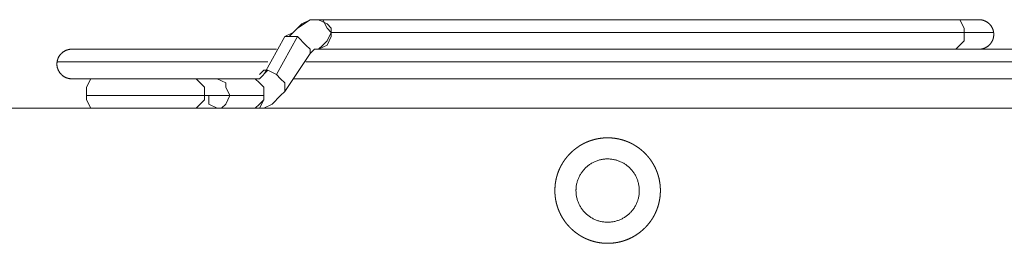
# Model space of a CAD drawing. Units: millimetres. Extents: x -35 to 5238, y -814 to 1867.
# Drawn here: x 1301 to 1360, y 1032 to 1045 of the extents above; entities that cross this region are included whole.
import ezdxf

# ---------------------------------------------------------------- set-up
doc = ezdxf.new("R2010")
doc.units = ezdxf.units.MM
doc.header["$LTSCALE"] = 50.8
doc.layers.get('0').update_dxf_attribs({"lineweight": 0})
doc.layers.add('_U+30EC_U+30A4_U+30E4_U+30FC 1', color=7, linetype='Continuous', lineweight=0)

# ---------------------------------------------------------------- blocks, each defined once
blk = doc.blocks.new('グループ-10')
at = {"layer": '_U+30EC_U+30A4_U+30E4_U+30FC 1', "color": 0, "lineweight": 0}
for p, q in [((517.385, 479.556), (479.031, 479.556)), ((517.385, 479.556), (518.909, 479.556)), ((476.999, 478.54), (475.729, 476.254)), ((476.491, 476.254), (477.761, 478.54)), ((477.761, 478.54), (476.491, 476.254)), ((479.793, 478.794), (517.893, 478.794)), ((517.893, 478.794), (479.793, 478.794)), ((517.893, 478.794), (519.671, 478.794)), ((519.671, 478.794), (517.893, 478.794)), ((464.045, 477.778), (476.491, 477.778)), ((479.031, 477.778), (520.941, 477.778)), ((517.385, 477.778), (479.031, 477.778)), ((518.909, 477.778), (517.385, 477.778)), ((478.523, 477.524), (476.999, 475.238)), ((475.983, 477.016), (463.283, 477.016)), ((463.283, 477.016), (475.983, 477.016)), ((464.553, 476), (464.045, 476)), ((464.553, 476), (464.553, 476)), ((472.427, 476), (472.427, 476)), ((472.427, 476), (472.935, 476)), ((475.221, 476), (472.935, 476)), ((520.941, 476), (477.507, 476)), ((465.061, 474.984), (472.173, 474.984)), ((472.173, 474.984), (465.061, 474.984)), ((473.697, 474.984), (472.173, 474.984)), ((473.697, 474.984), (475.729, 474.984)), ((475.729, 474.984), (473.697, 474.984)), ((358.381, 474.222), (708.393, 474.222)), ((464.553, 474.222), (472.427, 474.222)), ((464.553, 474.222), (464.553, 474.222)), ((472.427, 474.222), (472.427, 474.222))]:
    blk.add_line(p, q, dxfattribs=at)
for points in [[(476.999, 478.54), (477.253, 478.54), (477.761, 479.048), (478.523, 479.556), (479.031, 479.556), (478.523, 479.556), (478.015, 479.302), (477.507, 478.794), (476.999, 478.54)], [(464.553, 476), (472.427, 476), (464.553, 476)]]:
    blk.add_lwpolyline(points, dxfattribs=at)
at = {"layer": '_U+30EC_U+30A4_U+30E4_U+30FC 1', "color": 0, "lineweight": 0, "flags": 128}
for points in [[(478.523, 477.524), (478.777, 477.778), (479.031, 477.778), (479.539, 478.032), (479.793, 478.54), (479.793, 479.048), (479.539, 479.302), (479.031, 479.556), (478.523, 479.556), (477.761, 479.048), (477.253, 478.54), (477.761, 478.54), (478.269, 478.032), (478.523, 477.778), (478.523, 477.524)], [(479.031, 479.556), (479.285, 479.556), (479.539, 479.048), (479.793, 478.794)], [(517.385, 479.556), (517.639, 479.556), (517.893, 479.048), (517.893, 478.794)], [(517.893, 478.794), (517.893, 479.048), (517.639, 479.556), (517.385, 479.556)], [(477.761, 478.54), (477.253, 478.54), (476.999, 478.54)], [(478.523, 477.524), (478.523, 477.778), (478.269, 478.032), (477.761, 478.54)], [(479.793, 478.794), (479.539, 478.286), (479.285, 478.032), (479.031, 477.778)], [(517.385, 477.778), (517.639, 478.032), (517.893, 478.286), (517.893, 478.794)], [(517.893, 478.794), (517.893, 478.286), (517.639, 478.032), (517.385, 477.778)], [(478.269, 477.016), (520.941, 477.016), (520.941, 477.778)], [(475.221, 474.222), (475.729, 474.222), (476.237, 474.476), (476.745, 474.984), (476.999, 475.238), (476.999, 475.746), (476.745, 476), (476.491, 476.254), (475.983, 476.508), (475.475, 476), (475.221, 476), (475.475, 475.746), (475.729, 475.492), (475.729, 474.73), (475.475, 474.476), (475.221, 474.222)], [(475.475, 476.254), (475.729, 476.508), (475.983, 476.508), (476.491, 476.254)], [(564.375, 476), (520.941, 476), (520.941, 477.016), (478.269, 477.016)], [(465.061, 474.984), (465.061, 475.492), (465.315, 476)], [(471.665, 476), (472.173, 475.492), (472.173, 474.984)], [(472.935, 476), (473.443, 475.746), (473.443, 475.492), (473.697, 474.984)], [(472.935, 476), (473.443, 475.746), (473.443, 475.492), (473.697, 474.984)], [(475.729, 474.984), (475.729, 475.492), (475.475, 475.746), (475.221, 476)], [(476.491, 476.254), (476.745, 476), (476.999, 475.746), (476.999, 475.238)], [(465.315, 474.222), (465.061, 474.73), (465.061, 474.984)], [(472.173, 474.984), (472.173, 474.73), (471.665, 474.222)], [(473.697, 474.984), (473.443, 474.476), (473.189, 474.222), (472.935, 474.222), (472.427, 474.476), (472.427, 474.984)], [(475.221, 474.222), (475.475, 474.222), (475.729, 474.73), (475.729, 474.984)]]:
    blk.add_lwpolyline(points, dxfattribs=at)
for points in [[(519.671, 478.667), (519.671, 478.673, 0.01081), (519.671, 478.708), (519.67, 478.71, 0.008567), (519.668, 478.74), (519.668, 478.741, 0.008551), (519.665, 478.771), (519.665, 478.771, 0.008532), (519.661, 478.801), (519.661, 478.801, 0.00851), (519.656, 478.831), (519.656, 478.831, 0.008484), (519.65, 478.86), (519.65, 478.86, 0.008456), (519.644, 478.889), (519.644, 478.889, 0.008426), (519.636, 478.918), (519.636, 478.918, 0.008394), (519.627, 478.946), (519.627, 478.946, 0.008361), (519.617, 478.974), (519.617, 478.974, 0.008329), (519.607, 479.001), (519.607, 479.001, 0.008296), (519.595, 479.028), (519.595, 479.028, 0.008265), (519.583, 479.055, 0.008239), (519.57, 479.081), (519.566, 479.087, 0.016381), (519.545, 479.125), (519.545, 479.125, 0.008158), (519.521, 479.162), (519.521, 479.162, 0.016244), (519.496, 479.197), (519.496, 479.198, 0.008102), (519.469, 479.232, 0.01616), (519.441, 479.264), (519.436, 479.27, 0.008075), (519.416, 479.291, 0.008074), (519.396, 479.311, 0.008077), (519.374, 479.331, 0.008085), (519.353, 479.349, 0.008096), (519.33, 479.368, 0.00811), (519.307, 479.385, 0.008124), (519.283, 479.402), (519.283, 479.402, 0.008144), (519.259, 479.418), (519.259, 479.418, 0.008167), (519.234, 479.433), (519.234, 479.433, 0.008193), (519.209, 479.447), (519.209, 479.447, 0.00822), (519.183, 479.461), (519.183, 479.461, 0.00825), (519.157, 479.474), (519.157, 479.474, 0.008281), (519.13, 479.486), (519.13, 479.486, 0.008313), (519.103, 479.497), (519.103, 479.497, 0.008346), (519.075, 479.507), (519.075, 479.507, 0.008379), (519.047, 479.516), (519.047, 479.516, 0.008411), (519.019, 479.525), (519.019, 479.525, 0.008442), (518.99, 479.532), (518.99, 479.532, 0.008471), (518.961, 479.538), (518.961, 479.538, 0.008499), (518.931, 479.544), (518.931, 479.544, 0.008523), (518.901, 479.548), (518.901, 479.548, 0.008543), (518.871, 479.552), (518.871, 479.552, 0.008569), (518.841, 479.554), (518.835, 479.555, 0.015), (518.792, 479.556), (518.787, 479.556), (518.783, 479.556)], [(518.782, 477.778), (518.788, 477.778, 0.010808), (518.823, 477.779), (518.825, 477.779, 0.008565), (518.856, 477.781), (518.856, 477.781, 0.00855), (518.886, 477.784), (518.886, 477.784, 0.008531), (518.916, 477.788), (518.916, 477.788, 0.008509), (518.946, 477.793), (518.946, 477.793, 0.008483), (518.975, 477.799), (518.975, 477.799, 0.008455), (519.004, 477.806), (519.004, 477.806, 0.008425), (519.033, 477.814), (519.033, 477.814, 0.008393), (519.061, 477.823), (519.061, 477.823, 0.008361), (519.089, 477.833), (519.089, 477.833, 0.008328), (519.117, 477.843), (519.117, 477.843, 0.008296), (519.143, 477.855), (519.144, 477.855, 0.008264), (519.17, 477.867, 0.008238), (519.196, 477.88), (519.203, 477.884, 0.01638), (519.24, 477.905), (519.24, 477.905, 0.008158), (519.277, 477.929), (519.277, 477.929, 0.016244), (519.313, 477.954), (519.313, 477.954, 0.008102), (519.347, 477.98, 0.016159), (519.38, 478.009), (519.385, 478.014, 0.008075), (519.406, 478.034, 0.008074), (519.426, 478.054, 0.008077), (519.446, 478.075, 0.008085), (519.465, 478.097, 0.008096), (519.483, 478.12, 0.00811), (519.5, 478.143, 0.008124), (519.517, 478.166), (519.517, 478.166, 0.008144), (519.533, 478.191), (519.533, 478.191, 0.008167), (519.548, 478.215), (519.548, 478.215, 0.008192), (519.563, 478.241), (519.563, 478.241, 0.00822), (519.576, 478.266), (519.576, 478.266, 0.00825), (519.589, 478.293), (519.589, 478.293, 0.008281), (519.601, 478.319), (519.601, 478.319, 0.008313), (519.612, 478.347), (519.612, 478.347, 0.008346), (519.622, 478.374), (519.622, 478.374, 0.008379), (519.631, 478.402), (519.631, 478.402, 0.008411), (519.64, 478.431), (519.64, 478.431, 0.008442), (519.647, 478.46), (519.647, 478.46, 0.008471), (519.654, 478.489), (519.654, 478.489, 0.008498), (519.659, 478.518), (519.659, 478.519, 0.008522), (519.664, 478.548), (519.664, 478.548, 0.008543), (519.667, 478.579), (519.667, 478.579, 0.008569), (519.67, 478.609), (519.67, 478.615, 0.015), (519.671, 478.657), (519.671, 478.663), (519.671, 478.667)], [(464.172, 477.778), (464.167, 477.778, 0.010811), (464.132, 477.777), (464.13, 477.777, 0.008567), (464.099, 477.775), (464.099, 477.775, 0.008552), (464.069, 477.772), (464.069, 477.772, 0.008533), (464.039, 477.768), (464.039, 477.768, 0.008511), (464.009, 477.763), (464.009, 477.763, 0.008485), (463.98, 477.757), (463.98, 477.757, 0.008457), (463.951, 477.75), (463.95, 477.75, 0.008426), (463.922, 477.742), (463.922, 477.742, 0.008395), (463.894, 477.734), (463.894, 477.734, 0.008362), (463.866, 477.724), (463.866, 477.724, 0.008329), (463.838, 477.713), (463.838, 477.713, 0.008297), (463.811, 477.702), (463.811, 477.702, 0.008265), (463.785, 477.69, 0.008239), (463.759, 477.676), (463.752, 477.673, 0.016382), (463.714, 477.651), (463.714, 477.651, 0.008159), (463.678, 477.628), (463.678, 477.628, 0.016245), (463.642, 477.603), (463.642, 477.603, 0.008102), (463.608, 477.576, 0.01616), (463.575, 477.548), (463.57, 477.543, 0.008075), (463.549, 477.523, 0.008074), (463.529, 477.502, 0.008077), (463.509, 477.481, 0.008085), (463.49, 477.459, 0.008095), (463.472, 477.437, 0.00811), (463.455, 477.414, 0.008123), (463.438, 477.39), (463.438, 477.39, 0.008144), (463.422, 477.366), (463.422, 477.366, 0.008166), (463.407, 477.341), (463.407, 477.341, 0.008192), (463.392, 477.316), (463.392, 477.316, 0.00822), (463.379, 477.29), (463.379, 477.29, 0.008249), (463.366, 477.264), (463.366, 477.264, 0.008281), (463.354, 477.237), (463.354, 477.237, 0.008313), (463.343, 477.21), (463.343, 477.21, 0.008345), (463.333, 477.182), (463.333, 477.182, 0.008378), (463.324, 477.154), (463.324, 477.154, 0.00841), (463.315, 477.126), (463.315, 477.126, 0.008441), (463.308, 477.097), (463.308, 477.097, 0.008471), (463.301, 477.068), (463.301, 477.068, 0.008498), (463.296, 477.038), (463.296, 477.038, 0.008522), (463.291, 477.008), (463.291, 477.008, 0.008543), (463.288, 476.978), (463.288, 476.978, 0.008569), (463.285, 476.947), (463.285, 476.941, 0.014999), (463.283, 476.899), (463.283, 476.893), (463.283, 476.889)], [(463.283, 476.889), (463.283, 476.883, 0.01081), (463.284, 476.849), (463.284, 476.847, 0.008567), (463.286, 476.816), (463.286, 476.816, 0.008551), (463.289, 476.786), (463.289, 476.786, 0.008532), (463.293, 476.756), (463.293, 476.756, 0.00851), (463.298, 476.726), (463.298, 476.726, 0.008484), (463.304, 476.697), (463.304, 476.696, 0.008456), (463.311, 476.667), (463.311, 476.667, 0.008426), (463.319, 476.639), (463.319, 476.639, 0.008394), (463.328, 476.611), (463.328, 476.61, 0.008361), (463.338, 476.583), (463.338, 476.583, 0.008329), (463.348, 476.555), (463.348, 476.555, 0.008296), (463.36, 476.528), (463.36, 476.528, 0.008265), (463.372, 476.502, 0.008239), (463.385, 476.476), (463.389, 476.469, 0.016381), (463.41, 476.431), (463.41, 476.431, 0.008158), (463.434, 476.395), (463.434, 476.395, 0.016244), (463.459, 476.359), (463.459, 476.359, 0.008102), (463.485, 476.325, 0.01616), (463.514, 476.292), (463.519, 476.287, 0.008075), (463.539, 476.266, 0.008074), (463.559, 476.246, 0.008077), (463.58, 476.226, 0.008085), (463.602, 476.207, 0.008096), (463.625, 476.189, 0.00811), (463.648, 476.171, 0.008124), (463.672, 476.155), (463.672, 476.155, 0.008144), (463.696, 476.139), (463.696, 476.139, 0.008167), (463.72, 476.124), (463.721, 476.124, 0.008193), (463.746, 476.109), (463.746, 476.109, 0.00822), (463.772, 476.096), (463.772, 476.096, 0.00825), (463.798, 476.083), (463.798, 476.083, 0.008281), (463.825, 476.071), (463.825, 476.071, 0.008313), (463.852, 476.06), (463.852, 476.06, 0.008346), (463.879, 476.05), (463.879, 476.05, 0.008379), (463.907, 476.04), (463.908, 476.04, 0.008411), (463.936, 476.032), (463.936, 476.032, 0.008442), (463.965, 476.025), (463.965, 476.025, 0.008471), (463.994, 476.018), (463.994, 476.018, 0.008499), (464.024, 476.013), (464.024, 476.013, 0.008523), (464.054, 476.008), (464.054, 476.008, 0.008543), (464.084, 476.005), (464.084, 476.005, 0.008569), (464.114, 476.002), (464.12, 476.002, 0.015), (464.163, 476), (464.168, 476), (464.172, 476)], [(494.525, 469.269), (494.526, 469.255, 0.014267), (494.529, 469.147), (494.529, 469.147, 0.014062), (494.539, 469.04), (494.539, 469.039, 0.01401), (494.555, 468.935), (494.555, 468.934, 0.013943), (494.576, 468.831), (494.576, 468.831, 0.013864), (494.603, 468.73), (494.603, 468.729, 0.013778), (494.635, 468.631), (494.635, 468.63, 0.013689), (494.673, 468.534), (494.673, 468.534, 0.013602), (494.715, 468.44), (494.715, 468.44, 0.01352), (494.762, 468.349), (494.762, 468.349, 0.013445), (494.814, 468.261), (494.814, 468.261, 0.013382), (494.871, 468.175), (494.871, 468.175, 0.013331), (494.931, 468.094, 0.013289), (494.996, 468.015, 0.013271), (495.065, 467.94, 0.013271), (495.138, 467.869, 0.013287), (495.215, 467.802, 0.013312), (495.295, 467.74), (495.295, 467.739, 0.013355), (495.378, 467.681), (495.378, 467.681, 0.013413), (495.465, 467.627), (495.465, 467.627, 0.013483), (495.555, 467.577), (495.555, 467.577, 0.013562), (495.647, 467.532), (495.647, 467.532, 0.013647), (495.743, 467.492), (495.743, 467.492, 0.013736), (495.84, 467.457), (495.841, 467.457, 0.013823), (495.941, 467.428), (495.941, 467.428, 0.013906), (496.043, 467.404), (496.043, 467.404, 0.01398), (496.147, 467.385), (496.148, 467.385, 0.014038), (496.254, 467.372), (496.26, 467.372, 0.014087), (496.355, 467.366, 0.010527), (496.45, 467.364), (496.451, 467.364, 0.014086), (496.546, 467.368), (496.553, 467.368, 0.014062), (496.66, 467.378), (496.66, 467.378, 0.01401), (496.765, 467.394), (496.766, 467.394, 0.013943), (496.869, 467.415), (496.869, 467.415, 0.013864), (496.97, 467.442), (496.97, 467.442, 0.013778), (497.069, 467.474), (497.069, 467.474, 0.01369), (497.166, 467.511), (497.166, 467.511, 0.013603), (497.26, 467.554), (497.26, 467.554, 0.01352), (497.351, 467.601), (497.351, 467.601, 0.013446), (497.439, 467.653), (497.439, 467.653, 0.013382), (497.524, 467.709), (497.524, 467.709, 0.013331), (497.606, 467.77, 0.01329), (497.684, 467.835, 0.013272), (497.759, 467.904, 0.013271), (497.83, 467.977, 0.013287), (497.897, 468.054, 0.013311), (497.96, 468.134), (497.96, 468.134, 0.013355), (498.019, 468.217), (498.019, 468.217, 0.013413), (498.073, 468.304), (498.073, 468.304, 0.013482), (498.123, 468.393), (498.123, 468.394, 0.013561), (498.168, 468.486), (498.168, 468.486, 0.013646), (498.207, 468.581), (498.21, 468.587, 0.013734), (498.24, 468.673, 0.010358), (498.267, 468.76), (498.267, 468.761, 0.013884), (498.289, 468.849), (498.291, 468.856, 0.013961), (498.31, 468.96), (498.311, 468.96, 0.014023), (498.325, 469.066), (498.325, 469.066, 0.014078), (498.333, 469.173), (498.333, 469.174, 0.014067), (498.335, 469.282), (498.335, 469.283, 0.014087), (498.332, 469.391), (498.332, 469.392, 0.014063), (498.322, 469.498), (498.322, 469.499, 0.014011), (498.306, 469.604), (498.306, 469.604, 0.013944), (498.285, 469.707), (498.285, 469.708, 0.013865), (498.258, 469.809), (498.258, 469.809, 0.013779), (498.226, 469.908), (498.226, 469.908, 0.013691), (498.188, 470.004), (498.188, 470.005, 0.013603), (498.146, 470.098), (498.146, 470.098, 0.013521), (498.099, 470.19), (498.099, 470.19, 0.013446), (498.047, 470.278), (498.047, 470.278, 0.013382), (497.99, 470.363), (497.99, 470.363, 0.013331), (497.93, 470.445, 0.013289), (497.865, 470.523, 0.013271), (497.796, 470.598, 0.013271), (497.723, 470.669, 0.013287), (497.646, 470.736, 0.013311), (497.566, 470.799), (497.566, 470.799, 0.013354), (497.483, 470.858), (497.483, 470.858, 0.013412), (497.396, 470.912), (497.396, 470.912, 0.013481), (497.306, 470.961), (497.306, 470.961, 0.01356), (497.214, 471.006), (497.214, 471.006, 0.013645), (497.119, 471.046), (497.113, 471.049, 0.013733), (497.027, 471.079, 0.010358), (496.94, 471.105), (496.939, 471.106, 0.013884), (496.85, 471.128), (496.844, 471.129, 0.013961), (496.74, 471.149), (496.74, 471.149, 0.014023), (496.634, 471.163), (496.634, 471.164, 0.014078), (496.527, 471.172), (496.526, 471.172, 0.014067), (496.418, 471.174), (496.417, 471.174, 0.014085), (496.309, 471.17), (496.308, 471.17, 0.014061), (496.201, 471.161), (496.201, 471.161, 0.01401), (496.096, 471.145), (496.096, 471.145, 0.013942), (495.993, 471.124), (495.992, 471.124, 0.013864), (495.891, 471.097), (495.891, 471.097, 0.013778), (495.792, 471.065), (495.792, 471.065, 0.01369), (495.695, 471.027), (495.695, 471.027, 0.013602), (495.601, 470.985), (495.601, 470.985, 0.01352), (495.51, 470.938), (495.51, 470.938, 0.013446), (495.422, 470.886), (495.422, 470.886, 0.013382), (495.337, 470.829), (495.337, 470.829, 0.013331), (495.255, 470.769, 0.01329), (495.177, 470.704, 0.013272), (495.102, 470.635, 0.013272), (495.031, 470.562, 0.013288), (494.964, 470.485, 0.013312), (494.901, 470.405), (494.901, 470.405, 0.013356), (494.842, 470.322), (494.842, 470.321, 0.013413), (494.788, 470.235), (494.788, 470.235, 0.013482), (494.738, 470.145), (494.738, 470.145, 0.013561), (494.694, 470.053), (494.693, 470.052, 0.013646), (494.654, 469.957), (494.653, 469.957, 0.013735), (494.619, 469.86), (494.619, 469.859, 0.013822), (494.589, 469.759), (494.589, 469.759, 0.013905), (494.565, 469.657), (494.565, 469.657, 0.013978), (494.546, 469.553), (494.546, 469.552, 0.014038), (494.534, 469.446), (494.532, 469.433, 0.014072), (494.527, 469.351), (494.527, 469.338, 0.007043), (494.526, 469.283), (494.525, 469.27)]]:
    blk.add_lwpolyline(points, format="xyb", dxfattribs=at)
at = {"layer": '_U+30EC_U+30A4_U+30E4_U+30FC 1', "color": 0, "lineweight": 0}
blk.add_rational_spline([(499.605, 469.269), (499.605, 469.282), (499.605, 469.33), (499.605, 469.377), (499.602, 469.424), (499.601, 469.447), (499.599, 469.47), (499.594, 469.564), (499.582, 469.656), (499.581, 469.663), (499.58, 469.67), (499.567, 469.774), (499.547, 469.876), (499.547, 469.877), (499.547, 469.877), (499.528, 469.979), (499.501, 470.079), (499.501, 470.08), (499.501, 470.08), (499.475, 470.179), (499.442, 470.277), (499.442, 470.277), (499.442, 470.278), (499.41, 470.375), (499.371, 470.469), (499.371, 470.469), (499.371, 470.47), (499.332, 470.564), (499.288, 470.655), (499.288, 470.655), (499.288, 470.656), (499.243, 470.747), (499.193, 470.835), (499.193, 470.835), (499.193, 470.835), (499.143, 470.923), (499.088, 471.007), (499.088, 471.007), (499.088, 471.007), (499.033, 471.092), (498.972, 471.172), (498.972, 471.172), (498.972, 471.172), (498.912, 471.253), (498.846, 471.329), (498.781, 471.406), (498.711, 471.478), (498.641, 471.55), (498.567, 471.618), (498.492, 471.686), (498.414, 471.749), (498.335, 471.812), (498.253, 471.87), (498.242, 471.877), (498.232, 471.884), (498.17, 471.928), (498.105, 471.967), (498.041, 472.007), (497.975, 472.044), (497.975, 472.044), (497.975, 472.044), (497.909, 472.082), (497.84, 472.115), (497.829, 472.121), (497.817, 472.126), (497.726, 472.171), (497.632, 472.209), (497.626, 472.212), (497.62, 472.214), (497.536, 472.248), (497.451, 472.277), (497.366, 472.305), (497.279, 472.33), (497.279, 472.33), (497.279, 472.33), (497.192, 472.354), (497.103, 472.373), (497.096, 472.374), (497.089, 472.376), (496.987, 472.397), (496.884, 472.412), (496.883, 472.412), (496.883, 472.412), (496.778, 472.427), (496.673, 472.435), (496.673, 472.435), (496.672, 472.435), (496.565, 472.443), (496.459, 472.444), (496.458, 472.444), (496.457, 472.444), (496.35, 472.445), (496.243, 472.439), (496.243, 472.439), (496.242, 472.439), (496.136, 472.433), (496.031, 472.419), (496.031, 472.419), (496.03, 472.419), (495.926, 472.406), (495.824, 472.386), (495.823, 472.386), (495.823, 472.386), (495.721, 472.366), (495.621, 472.34), (495.62, 472.34), (495.62, 472.34), (495.52, 472.314), (495.423, 472.281), (495.423, 472.281), (495.422, 472.281), (495.325, 472.248), (495.231, 472.21), (495.23, 472.21), (495.23, 472.21), (495.136, 472.171), (495.045, 472.127), (495.044, 472.127), (495.044, 472.126), (494.953, 472.082), (494.865, 472.032), (494.865, 472.032), (494.865, 472.032), (494.777, 471.982), (494.693, 471.927), (494.692, 471.927), (494.692, 471.927), (494.608, 471.871), (494.527, 471.811), (494.527, 471.811), (494.527, 471.811), (494.447, 471.751), (494.37, 471.685), (494.294, 471.62), (494.222, 471.55), (494.149, 471.48), (494.082, 471.406), (494.014, 471.331), (493.951, 471.253), (493.888, 471.174), (493.83, 471.092), (493.823, 471.081), (493.816, 471.071), (493.772, 471.009), (493.733, 470.944), (493.726, 470.934), (493.72, 470.923), (493.693, 470.88), (493.668, 470.836), (493.643, 470.792), (493.62, 470.747), (493.614, 470.736), (493.608, 470.724), (493.572, 470.657), (493.541, 470.587), (493.536, 470.576), (493.53, 470.564), (493.489, 470.471), (493.453, 470.375), (493.451, 470.369), (493.449, 470.363), (493.417, 470.279), (493.392, 470.192), (493.388, 470.18), (493.384, 470.168), (493.366, 470.106), (493.35, 470.043), (493.335, 469.98), (493.321, 469.916), (493.32, 469.91), (493.319, 469.903), (493.302, 469.826), (493.291, 469.749), (493.289, 469.735), (493.287, 469.722), (493.273, 469.617), (493.265, 469.512), (493.265, 469.512), (493.265, 469.511), (493.256, 469.404), (493.256, 469.298), (493.256, 469.297), (493.256, 469.296), (493.255, 469.189), (493.261, 469.082), (493.261, 469.081), (493.261, 469.081), (493.267, 468.975), (493.28, 468.87), (493.28, 468.87), (493.28, 468.869), (493.293, 468.765), (493.313, 468.663), (493.313, 468.662), (493.314, 468.662), (493.333, 468.56), (493.36, 468.46), (493.36, 468.459), (493.36, 468.459), (493.386, 468.359), (493.419, 468.262), (493.419, 468.262), (493.419, 468.261), (493.451, 468.164), (493.49, 468.07), (493.49, 468.069), (493.49, 468.069), (493.529, 467.975), (493.573, 467.884), (493.573, 467.883), (493.573, 467.883), (493.617, 467.792), (493.667, 467.704), (493.668, 467.704), (493.668, 467.704), (493.717, 467.616), (493.773, 467.532), (493.773, 467.531), (493.773, 467.531), (493.828, 467.447), (493.889, 467.366), (493.889, 467.366), (493.889, 467.366), (493.949, 467.286), (494.014, 467.209), (494.08, 467.133), (494.15, 467.061), (494.22, 466.988), (494.294, 466.921), (494.368, 466.853), (494.447, 466.79), (494.526, 466.727), (494.608, 466.669), (494.618, 466.662), (494.629, 466.655), (494.691, 466.611), (494.755, 466.572), (494.766, 466.565), (494.777, 466.558), (494.82, 466.532), (494.864, 466.507), (494.908, 466.482), (494.953, 466.458), (494.964, 466.452), (494.975, 466.446), (495.043, 466.411), (495.112, 466.38), (495.124, 466.375), (495.136, 466.369), (495.229, 466.328), (495.324, 466.292), (495.33, 466.29), (495.336, 466.288), (495.421, 466.256), (495.507, 466.23), (495.52, 466.227), (495.532, 466.223), (495.594, 466.205), (495.657, 466.189), (495.72, 466.174), (495.783, 466.16), (495.79, 466.159), (495.797, 466.157), (495.873, 466.141), (495.951, 466.13), (495.964, 466.128), (495.978, 466.126), (496.082, 466.111), (496.187, 466.103), (496.188, 466.103), (496.189, 466.103), (496.295, 466.095), (496.402, 466.094), (496.403, 466.094), (496.403, 466.094), (496.51, 466.093), (496.617, 466.1), (496.618, 466.1), (496.619, 466.1), (496.724, 466.106), (496.829, 466.119), (496.83, 466.119), (496.83, 466.119), (496.934, 466.132), (497.037, 466.152), (497.037, 466.152), (497.038, 466.152), (497.14, 466.172), (497.24, 466.198), (497.24, 466.198), (497.241, 466.199), (497.34, 466.225), (497.438, 466.257), (497.438, 466.257), (497.438, 466.258), (497.535, 466.29), (497.63, 466.329), (497.63, 466.329), (497.63, 466.329), (497.725, 466.367), (497.816, 466.412), (497.816, 466.412), (497.816, 466.412), (497.907, 466.456), (497.996, 466.506), (497.996, 466.506), (497.996, 466.506), (498.084, 466.556), (498.168, 466.612), (498.168, 466.612), (498.168, 466.612), (498.253, 466.667), (498.333, 466.727), (498.333, 466.727), (498.333, 466.727), (498.414, 466.788), (498.49, 466.853), (498.567, 466.918), (498.639, 466.988), (498.711, 467.058), (498.779, 467.133), (498.847, 467.207), (498.91, 467.286), (498.973, 467.364), (499.03, 467.447), (499.038, 467.457), (499.045, 467.467), (499.089, 467.529), (499.128, 467.594), (499.168, 467.659), (499.205, 467.724), (499.205, 467.725), (499.205, 467.725), (499.243, 467.791), (499.276, 467.859), (499.287, 467.882), (499.298, 467.905), (499.332, 467.974), (499.361, 468.044), (499.365, 468.056), (499.37, 468.068), (499.39, 468.115), (499.408, 468.163), (499.425, 468.211), (499.442, 468.26), (499.446, 468.272), (499.45, 468.285), (499.474, 468.358), (499.494, 468.433), (499.498, 468.445), (499.501, 468.458), (499.527, 468.558), (499.547, 468.66), (499.547, 468.661), (499.547, 468.661), (499.567, 468.764), (499.58, 468.868), (499.581, 468.874), (499.582, 468.881), (499.594, 468.974), (499.599, 469.067), (499.6, 469.073), (499.6, 469.08), (499.605, 469.161), (499.605, 469.241), (499.605, 469.255), (499.605, 469.268)], [1, 1, 1, 0.999686256789, 1, 1, 1, 0.999444292141, 1, 1, 1, 0.999449209534, 1, 1, 1, 0.999455803893, 1, 1, 1, 0.999463442406, 1, 1, 1, 0.999471519454, 1, 1, 1, 0.999479506344, 1, 1, 1, 0.99948694629, 1, 1, 1, 0.999493438659, 1, 1, 1, 0.99949872283, 1, 1, 1, 0.999502429114, 1, 0.999504934786, 1, 0.99950497496, 1, 0.999503302232, 1, 0.999500779038, 1, 1, 1, 0.999496211866, 1, 0.999872966293, 1, 1, 1, 0.999487024892, 1, 1, 1, 0.999479445008, 1, 1, 1, 0.999471570557, 1, 0.999698681947, 1, 1, 1, 0.999457600546, 1, 1, 1, 0.999450826993, 1, 1, 1, 0.999444611294, 1, 1, 1, 0.999444172027, 1, 1, 1, 0.999442613742, 1, 1, 1, 0.999444175549, 1, 1, 1, 0.999449181666, 1, 1, 1, 0.999455800601, 1, 1, 1, 0.999463435036, 1, 1, 1, 0.999471508563, 1, 1, 1, 0.999479492563, 1, 1, 1, 0.999486930294, 1, 1, 1, 0.999493421144, 1, 1, 1, 0.999498704517, 1, 1, 1, 0.999502410669, 1, 0.999504916522, 1, 0.999504957882, 1, 0.999503287062, 1, 0.999500767495, 1, 1, 1, 0.999496204193, 1, 1, 1, 0.999872925366, 1, 0.999872201802, 1, 1, 1, 0.999483404738, 1, 1, 1, 0.99947549168, 1, 1, 1, 0.999467553779, 1, 1, 1, 0.9996966021, 1, 0.999863815027, 1, 1, 1, 0.999450878419, 1, 1, 1, 0.999444643733, 1, 1, 1, 0.999444232758, 1, 1, 1, 0.999442547343, 1, 1, 1, 0.999444120823, 1, 1, 1, 0.999449144686, 1, 1, 1, 0.999455779243, 1, 1, 1, 0.999463428048, 1, 1, 1, 0.999471514331, 1, 1, 1, 0.999479509245, 1, 1, 1, 0.999486955922, 1, 1, 1, 0.999493453712, 1, 1, 1, 0.999498742019, 1, 1, 1, 0.999502451201, 1, 0.999504957516, 1, 0.999504998576, 1, 0.999503325638, 1, 0.999500801662, 1, 1, 1, 0.99949623201, 1, 1, 1, 0.999872930932, 1, 0.999872206733, 1, 1, 1, 0.999483416468, 1, 1, 1, 0.999475492845, 1, 1, 1, 0.999467542675, 1, 1, 1, 0.999696589419, 1, 0.999863807935, 1, 1, 1, 0.999450837684, 1, 1, 1, 0.999444593444, 1, 1, 1, 0.99944415438, 1, 1, 1, 0.999442549778, 1, 1, 1, 0.999444123067, 1, 1, 1, 0.999449143121, 1, 1, 1, 0.99945577546, 1, 1, 1, 0.999463422754, 1, 1, 1, 0.999471508207, 1, 1, 1, 0.999479502909, 1, 1, 1, 0.999486949913, 1, 1, 1, 0.999493448476, 1, 1, 1, 0.999498737907, 1, 1, 1, 0.999502448465, 1, 0.999504957025, 1, 0.999504999686, 1, 0.999503328347, 1, 0.999500805126, 1, 1, 1, 0.999496236694, 1, 0.999872955111, 1, 1, 1, 0.999487050233, 1, 1, 1, 0.999479520751, 1, 1, 1, 0.999868350844, 1, 0.999867356178, 1, 1, 1, 0.999463480844, 1, 1, 1, 0.999455809732, 1, 1, 1, 0.999449021506, 1, 1, 1, 0.999444543234, 1, 1, 1, 0.999686373115, 1, 1, 1], degree=2, knots=[0, 0, 0, 1, 1, 2, 2, 3, 3, 4, 4, 5, 5, 6, 6, 7, 7, 8, 8, 9, 9, 10, 10, 11, 11, 12, 12, 13, 13, 14, 14, 15, 15, 16, 16, 17, 17, 18, 18, 19, 19, 20, 20, 21, 21, 22, 22, 23, 23, 24, 24, 25, 25, 26, 26, 27, 27, 28, 28, 29, 29, 30, 30, 31, 31, 32, 32, 33, 33, 34, 34, 35, 35, 36, 36, 37, 37, 38, 38, 39, 39, 40, 40, 41, 41, 42, 42, 43, 43, 44, 44, 45, 45, 46, 46, 47, 47, 48, 48, 49, 49, 50, 50, 51, 51, 52, 52, 53, 53, 54, 54, 55, 55, 56, 56, 57, 57, 58, 58, 59, 59, 60, 60, 61, 61, 62, 62, 63, 63, 64, 64, 65, 65, 66, 66, 67, 67, 68, 68, 69, 69, 70, 70, 71, 71, 72, 72, 73, 73, 74, 74, 75, 75, 76, 76, 77, 77, 78, 78, 79, 79, 80, 80, 81, 81, 82, 82, 83, 83, 84, 84, 85, 85, 86, 86, 87, 87, 88, 88, 89, 89, 90, 90, 91, 91, 92, 92, 93, 93, 94, 94, 95, 95, 96, 96, 97, 97, 98, 98, 99, 99, 100, 100, 101, 101, 102, 102, 103, 103, 104, 104, 105, 105, 106, 106, 107, 107, 108, 108, 109, 109, 110, 110, 111, 111, 112, 112, 113, 113, 114, 114, 115, 115, 116, 116, 117, 117, 118, 118, 119, 119, 120, 120, 121, 121, 122, 122, 123, 123, 124, 124, 125, 125, 126, 126, 127, 127, 128, 128, 129, 129, 130, 130, 131, 131, 132, 132, 133, 133, 134, 134, 135, 135, 136, 136, 137, 137, 138, 138, 139, 139, 140, 140, 141, 141, 142, 142, 143, 143, 144, 144, 145, 145, 146, 146, 147, 147, 148, 148, 149, 149, 150, 150, 151, 151, 152, 152, 153, 153, 154, 154, 155, 155, 156, 156, 157, 157, 158, 158, 159, 159, 160, 160, 161, 161, 162, 162, 163, 163, 164, 164, 165, 165, 166, 166, 167, 167, 168, 168, 169, 169, 170, 170, 171, 171, 172, 172, 173, 173, 174, 174, 175, 175, 176, 176, 177, 177, 178, 178, 179, 179, 180, 180, 181, 181, 182, 182, 183, 183, 183], dxfattribs=at)

msp = doc.modelspace()

# ---------------------------------------------------------------- block references
at = {"color": 0}
msp.add_blockref('グループ-10', (840, 565.509), dxfattribs=at)

doc.saveas('drawing.dxf')
